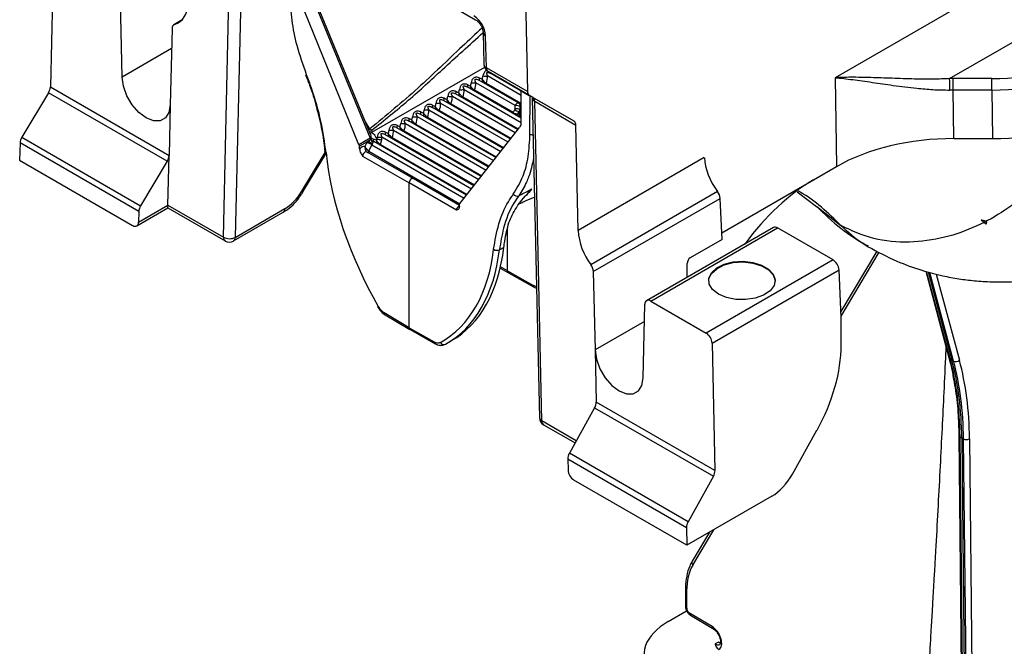
# Model space of a CAD drawing. Units: millimetres. Extents: x 15 to 416, y 5 to 292.
# Drawn here: x 302 to 314, y 112 to 119 of the extents above; entities that cross this region are included whole.
import ezdxf

# ---------------------------------------------------------------- set-up
doc = ezdxf.new("R2010")
doc.units = ezdxf.units.MM
doc.layers.get('0').update_dxf_attribs({"color": 1})
doc.layers.add('157078', color=7, linetype='Continuous')

# ---------------------------------------------------------------- blocks, each defined once
blk = doc.blocks.new('1140454-M_003_ISO_view')
for p, q in [((20.998, 51.251), (11.513, 45.775)), ((12.89, 45.765), (21.4, 50.677)), ((3.857, 48.395), (7.184, 46.474)), ((4.15, 43.855), (4.236, 47.605)), ((4.377, 47.603), (4.291, 43.853)), ((2.101, 47.158), (2.067, 45.664)), ((7.778, 46.982), (7.809, 45.61)), ((2.93, 45.784), (2.909, 46.692)), ((5.78, 44.968), (5.079, 46.698)), ((5.21, 46.774), (5.917, 45.047)), ((5.916, 45.103), (5.255, 46.719)), ((3.653, 46.471), (3.551, 46.413)), ((3.649, 46.467), (3.561, 46.416)), ((3.531, 46.369), (3.509, 45.449)), ((7.276, 46.318), (7.284, 45.934)), ((7.314, 45.896), (7.305, 46.279)), ((3.525, 46.128), (2.93, 45.784)), ((7.291, 45.9), (5.933, 45.116)), ((7.809, 45.61), (7.314, 45.896)), ((5.138, 45.811), (5.16, 45.754)), ((7.703, 45.47), (7.225, 45.746)), ((7.733, 45.563), (7.329, 45.797)), ((7.872, 45.539), (7.334, 45.85)), ((7.334, 45.85), (7.831, 45.563)), ((7.734, 45.615), (7.366, 45.828)), ((7.412, 45.805), (7.414, 45.8)), ((11.513, 45.775), (11.527, 44.705)), ((13.398, 45.765), (12.933, 45.765)), ((12.933, 45.628), (12.933, 45.765)), ((13.398, 45.628), (13.398, 45.765)), ((2.067, 45.664), (3.495, 44.839)), ((7.046, 45.633), (7.732, 45.237)), ((7.732, 45.29), (7.083, 45.664)), ((7.638, 45.357), (7.172, 45.625)), ((7.661, 45.442), (7.188, 45.715)), ((7.733, 45.465), (7.314, 45.707)), ((12.941, 45.043), (12.933, 45.628)), ((12.933, 45.628), (13.398, 45.628)), ((13.398, 45.628), (13.406, 45.043)), ((2.045, 45.595), (1.724, 45.059)), ((3.473, 44.77), (2.045, 45.595)), ((6.905, 45.552), (7.662, 45.115)), ((7.69, 45.151), (6.942, 45.583)), ((7.031, 45.544), (7.697, 45.159)), ((7.732, 45.224), (7.734, 45.619)), ((8.369, 45.253), (7.831, 45.563)), ((7.839, 45.097), (7.841, 45.558)), ((7.866, 45.531), (7.953, 41.682)), ((8.369, 45.253), (7.872, 45.539)), ((3.509, 45.449), (3.495, 44.839)), ((6.622, 45.389), (7.487, 44.889)), ((7.515, 44.925), (6.659, 45.419)), ((6.763, 45.47), (7.574, 45.002)), ((7.602, 45.038), (6.8, 45.501)), ((6.889, 45.462), (7.609, 45.047)), ((7.654, 45.39), (7.638, 45.357)), ((7.719, 45.392), (7.722, 45.43)), ((7.722, 45.43), (7.733, 45.41)), ((7.728, 45.442), (7.727, 45.442)), ((7.982, 41.643), (7.896, 45.492)), ((7.896, 45.492), (8.391, 45.206)), ((6.48, 45.307), (7.399, 44.777)), ((7.427, 44.813), (6.517, 45.338)), ((6.607, 45.299), (7.434, 44.821)), ((6.748, 45.38), (7.521, 44.934)), ((7.688, 45.334), (7.704, 45.368)), ((5.905, 45.173), (5.859, 45.244)), ((5.913, 45.161), (5.905, 45.173)), ((7.251, 44.588), (6.235, 45.174)), ((6.339, 45.225), (7.311, 44.664)), ((7.339, 44.7), (6.376, 45.256)), ((6.465, 45.217), (7.346, 44.709)), ((6.999, 44.264), (7.712, 45.178)), ((8.419, 43.936), (8.391, 45.206)), ((1.724, 45.059), (3.153, 44.234)), ((5.917, 45.047), (5.78, 44.968)), ((5.922, 45.051), (5.92, 45.041)), ((5.923, 45.065), (5.922, 45.051)), ((5.99, 45.023), (5.954, 45.036)), ((5.995, 45.037), (5.99, 45.023)), ((6.056, 45.062), (7.135, 44.439)), ((7.164, 44.475), (6.093, 45.093)), ((6.182, 45.054), (7.17, 44.484)), ((6.198, 45.144), (7.223, 44.552)), ((6.324, 45.136), (7.258, 44.596)), ((12.941, 45.043), (13.406, 45.043)), ((1.702, 44.99), (1.697, 44.781)), ((3.131, 44.165), (1.702, 44.99)), ((5.878, 45.004), (5.788, 44.952)), ((5.789, 44.918), (5.788, 44.952)), ((5.874, 44.996), (5.852, 44.949)), ((5.898, 45.015), (5.878, 45.004)), ((5.901, 44.89), (5.937, 44.967)), ((5.937, 44.967), (7.048, 44.326)), ((7.076, 44.362), (5.961, 45.006)), ((6.041, 44.972), (6.054, 45.03)), ((6.041, 44.972), (7.082, 44.371)), ((6.041, 44.972), (6.041, 44.972)), ((3.482, 44.241), (3.495, 44.839)), ((5.092, 44.408), (5.372, 44.877)), ((5.107, 44.4), (5.389, 44.872)), ((5.37, 44.889), (5.37, 44.89)), ((5.37, 44.889), (5.372, 44.873)), ((5.824, 44.831), (6.384, 44.51)), ((6.432, 44.561), (5.872, 44.882)), ((5.901, 44.89), (6.993, 44.259)), ((9.937, 44.813), (8.419, 43.936)), ((1.697, 44.781), (3.057, 43.996)), ((3.473, 44.77), (3.153, 44.234)), ((11.253, 44.547), (11.527, 44.705)), ((6.99, 44.237), (6.432, 44.561)), ((6.384, 42.765), (6.384, 44.51)), ((6.954, 44.179), (6.384, 44.51)), ((10.147, 43.908), (11.253, 44.547)), ((10.096, 44.405), (8.571, 43.524)), ((8.601, 43.442), (10.128, 44.323)), ((10.151, 43.827), (10.128, 44.323)), ((11.053, 44.401), (11.286, 44.225)), ((3.107, 43.991), (3.482, 44.207)), ((3.128, 44.035), (3.482, 44.239)), ((3.482, 44.241), (4.15, 43.855)), ((3.482, 44.207), (3.482, 44.239)), ((3.482, 44.207), (4.171, 43.81)), ((6.997, 44.262), (6.99, 44.258)), ((6.99, 44.224), (6.99, 44.258)), ((11.293, 44.226), (11.581, 43.996)), ((3.131, 44.165), (3.128, 44.035)), ((4.271, 43.81), (4.869, 44.155)), ((4.291, 43.853), (4.889, 44.199)), ((10.77, 43.972), (9.243, 43.091)), ((9.293, 43.086), (10.819, 43.967)), ((11.486, 43.582), (10.819, 43.967)), ((13.326, 44.011), (13.27, 44.061)), ((7.569, 43.449), (7.569, 43.959)), ((7.524, 43.733), (7.472, 43.705)), ((10.151, 43.827), (9.766, 43.605)), ((12.015, 43.688), (11.582, 42.959)), ((11.584, 42.905), (12.042, 43.674)), ((7.569, 43.449), (7.485, 43.499)), ((9.731, 43.373), (9.731, 43.539)), ((11.486, 43.582), (9.96, 42.701)), ((7.481, 43.484), (7.579, 43.426)), ((7.569, 43.449), (7.872, 43.279)), ((7.579, 43.426), (7.883, 43.256)), ((8.601, 43.442), (8.622, 42.498)), ((10.031, 42.581), (11.559, 43.463)), ((11.585, 42.889), (11.559, 43.463)), ((12.602, 43.445), (12.881, 42.406)), ((12.895, 42.389), (12.613, 43.442)), ((12.632, 43.437), (12.916, 42.376)), ((12.937, 42.364), (12.651, 43.432)), ((12.729, 43.411), (13.007, 42.374)), ((9.202, 42.163), (9.222, 43.047)), ((9.293, 43.086), (9.96, 42.701)), ((6.384, 42.765), (6.086, 42.943)), ((6.096, 42.92), (6.394, 42.742)), ((9.218, 42.841), (8.622, 42.498)), ((11.585, 42.557), (11.585, 42.889)), ((6.384, 42.765), (6.687, 42.596)), ((6.395, 42.742), (6.698, 42.573)), ((6.832, 42.572), (6.896, 42.609)), ((10.031, 42.581), (10.065, 41.046)), ((8.622, 42.498), (8.636, 41.871)), ((12.916, 42.376), (12.895, 42.389)), ((12.916, 42.376), (12.937, 42.364)), ((10.065, 41.046), (8.636, 41.871)), ((8.617, 41.8), (8.313, 41.255)), ((8.617, 41.8), (10.046, 40.976)), ((8.396, 41.404), (7.982, 41.643)), ((8.003, 41.597), (8.382, 41.379)), ((10.997, 41.002), (11.293, 41.533)), ((13, 41.471), (13.065, 35.326)), ((13.015, 41.45), (13.036, 41.438)), ((13.079, 35.305), (13.015, 41.45)), ((13.058, 41.426), (13.036, 41.438)), ((13.036, 41.438), (13.1, 35.293)), ((13.122, 35.281), (13.058, 41.426)), ((13.128, 41.426), (13.192, 35.281)), ((9.742, 40.43), (8.313, 41.255)), ((8.294, 41.185), (8.297, 41.051)), ((8.294, 41.185), (9.723, 40.36)), ((9.727, 40.146), (8.367, 40.931)), ((10.046, 40.976), (9.742, 40.43)), ((10.75, 40.736), (9.727, 40.146)), ((9.723, 40.36), (9.727, 40.146)), ((9.999, 40.303), (9.791, 39.953)), ((9.798, 39.907), (10.052, 40.333)), ((9.71, 39.616), (9.71, 39.409)), ((9.725, 39.389), (9.725, 39.596)), ((9.503, 39.23), (9.724, 39.358)), ((10.031, 39.166), (9.76, 39.327)), ((9.77, 39.305), (10.041, 39.143)), ((10.106, 38.98), (10.066, 38.958))]:
    blk.add_line(p, q)
at = {"flags": 128}
for points in [[(3.509, 45.449), (3.493, 45.357), (3.451, 45.291), (3.388, 45.256), (3.308, 45.256), (3.22, 45.291), (3.131, 45.357), (3.052, 45.45), (2.988, 45.558), (2.946, 45.673), (2.93, 45.784)], [(5.151, 45.809), (5.146, 45.809), (5.143, 45.809), (5.141, 45.81), (5.14, 45.812)], [(7.233, 45.772), (7.23, 45.767), (7.229, 45.761), (7.227, 45.756), (7.227, 45.752), (7.227, 45.748), (7.228, 45.745), (7.229, 45.743)], [(7.449, 45.78), (7.45, 45.781), (7.451, 45.782)], [(7.091, 45.691), (7.089, 45.685), (7.087, 45.679), (7.086, 45.674), (7.086, 45.67), (7.086, 45.666), (7.087, 45.663), (7.088, 45.662)], [(6.809, 45.528), (6.806, 45.522), (6.804, 45.516), (6.803, 45.511), (6.803, 45.507), (6.803, 45.503), (6.804, 45.5), (6.805, 45.498)], [(6.95, 45.609), (6.948, 45.603), (6.946, 45.598), (6.945, 45.593), (6.944, 45.588), (6.944, 45.584), (6.945, 45.581), (6.946, 45.58)], [(6.667, 45.446), (6.665, 45.44), (6.663, 45.435), (6.662, 45.429), (6.661, 45.425), (6.662, 45.421), (6.663, 45.418), (6.664, 45.417)], [(7.703, 45.47), (7.701, 45.471), (7.696, 45.471), (7.69, 45.47), (7.683, 45.468), (7.677, 45.463), (7.671, 45.457), (7.665, 45.45), (7.661, 45.442)], [(7.733, 45.438), (7.732, 45.439), (7.727, 45.442)], [(6.384, 45.283), (6.382, 45.277), (6.38, 45.271), (6.379, 45.266), (6.378, 45.262), (6.379, 45.258), (6.38, 45.255), (6.381, 45.253)], [(6.526, 45.364), (6.523, 45.358), (6.521, 45.353), (6.52, 45.348), (6.52, 45.343), (6.52, 45.34), (6.521, 45.336), (6.522, 45.335)], [(7.639, 45.343), (7.638, 45.344), (7.632, 45.348)], [(5.905, 45.173), (5.893, 45.167), (5.891, 45.166)], [(6.243, 45.201), (6.24, 45.195), (6.239, 45.19), (6.237, 45.185), (6.237, 45.18), (6.237, 45.176), (6.238, 45.173), (6.239, 45.172)], [(6.102, 45.119), (6.099, 45.113), (6.097, 45.108), (6.096, 45.103), (6.096, 45.098), (6.096, 45.095), (6.097, 45.092), (6.098, 45.09)], [(9.99, 43.326), (9.992, 43.352), (10.023, 43.418), (10.086, 43.476), (10.177, 43.521), (10.286, 43.549), (10.405, 43.557), (10.522, 43.544), (10.627, 43.512), (10.711, 43.463), (10.767, 43.402), (10.789, 43.334), (10.79, 43.326)], [(10.107, 43.171), (10.036, 43.226), (9.997, 43.291), (9.992, 43.36), (10.023, 43.426), (10.086, 43.485), (10.177, 43.529), (10.286, 43.557), (10.405, 43.565), (10.522, 43.552), (10.627, 43.52), (10.711, 43.471), (10.767, 43.41), (10.789, 43.343), (10.776, 43.274), (10.728, 43.211), (10.651, 43.159), (10.55, 43.122), (10.434, 43.105), (10.315, 43.107), (10.203, 43.13), (10.107, 43.171)], [(8.622, 42.498), (8.638, 42.387), (8.68, 42.272), (8.744, 42.163), (8.824, 42.071), (8.912, 42.004), (9, 41.969), (9.08, 41.969), (9.144, 42.004), (9.186, 42.071), (9.202, 42.163)]]:
    blk.add_lwpolyline(points, dxfattribs=at)
for centre, radius, start, end in [((3.491, 46.628), 0.223, 288.3395, 6.4465), ((6.997, 46.26), 0.309, 3.5403, 57.3258), ((3.575, 46.374), 0.0447, 108.3395, 186.4465), ((7.324, 46.324), 0.0482, 186.6711, 247.2664), ((7.384, 45.937), 0.1, 181.2823, 239.9948), ((7.332, 45.94), 0.0484, 187.1356, 247.2238), ((7.364, 45.891), 0.0503, 174.3796, 234.302), ((7.298, 46.001), 0.206, 263.1788, 278.679), ((7.379, 45.831), 0.011, 186.2185, 216.7079), ((8.219, 45.626), 4.673, 0.0217, 1.7041), ((7.015, 45.837), 0.206, 263.1788, 278.679), ((7.156, 45.919), 0.206, 263.1788, 278.679), ((7.142, 45.64), 0.0332, 315.6611, 334.5694), ((7.284, 45.721), 0.0332, 315.6611, 334.5694), ((6.874, 45.756), 0.206, 263.1788, 278.679), ((7.001, 45.558), 0.0332, 315.6611, 334.5694), ((7.915, 45.537), 0.0487, 188.4734, 247.0999), ((6.591, 45.593), 0.206, 263.1788, 278.679), ((6.732, 45.674), 0.206, 263.1788, 278.679), ((6.859, 45.476), 0.0332, 315.6611, 334.5694), ((7.811, 45.674), 0.324, 240.9874, 250.8184), ((7.672, 45.285), 0.117, 66.4491, 97.5523), ((7.65, 45.225), 0.217, 70.523, 87.0665), ((7.683, 45.435), 0.04, 34.2223, 60.0027), ((7.685, 45.436), 0.0375, 349.7058, 34.0503), ((6.449, 45.511), 0.206, 263.1788, 278.679), ((6.577, 45.313), 0.0332, 315.6611, 334.5694), ((6.718, 45.395), 0.0332, 315.6611, 334.5694), ((7.795, 45.64), 0.324, 240.9874, 250.8184), ((5.962, 45.205), 0.0652, 221.4846, 245.0791), ((6.308, 45.429), 0.206, 263.1788, 278.679), ((6.435, 45.231), 0.0332, 315.6611, 334.5694), ((5.995, 45.079), 0.0843, 202.2769, 206.9225), ((5.981, 45.058), 0.0637, 195.3349, 244.6253), ((5.976, 45.055), 0.0541, 184.6628, 248.7013), ((5.85, 44.987), 0.154, 19.1855, 57.3007), ((5.981, 45.026), 0.0288, 160.5587, 223.8328), ((6.068, 45.376), 0.347, 257.9569, 267.8353), ((6.025, 45.266), 0.206, 263.1788, 278.679), ((6.166, 45.348), 0.206, 263.1788, 278.679), ((6.152, 45.068), 0.0332, 315.6611, 334.5694), ((6.294, 45.15), 0.0332, 315.6611, 334.5694), ((5.746, 44.629), 0.388, 60.4932, 70.7764), ((5.086, 43.466), 1.729, 60.4471, 62.7509), ((5.984, 45.098), 0.12, 223.7484, 250.8646), ((6.03, 44.95), 0.0587, 115.7128, 127.439), ((6.031, 44.993), 0.0372, 174.487, 190.5883), ((6.01, 44.987), 0.0341, 315.9331, 334.2415), ((6.011, 44.986), 0.0332, 315.6611, 334.5694), ((5.39, 44.894), 0.0204, 192.2907, 253.3509), ((5.907, 44.838), 0.0804, 112.8457, 127.1489), ((5.892, 44.91), 0.0344, 192.3833, 226.828), ((5.878, 44.899), 0.0243, 285.1818, 338.8922), ((5.161, 44.517), 0.129, 237.2634, 244.9595), ((7.682, 44.405), 0.0544, 216.1837, 292.331), ((4.84, 44.195), 0.0491, 305.1948, 4.0936), ((3.085, 44.03), 0.0434, 230.4522, 6.9609), ((4.223, 43.987), 0.15, 241.0807, 297.1985), ((4.198, 43.849), 0.048, 172.7442, 235.9436), ((4.242, 43.85), 0.0491, 305.1948, 4.0936), ((9.181, 43.983), 0.763, 183.4872, 216.9143), ((4.221, 43.896), 0.1, 240.0027, 299.9973), ((7.441, 43.767), 0.0697, 235.8541, 296.3894), ((8.449, 43.432), 0.153, 3.4872, 36.9143), ((7.896, 43.277), 0.0242, 173.1115, 236.6466), ((6.052, 42.949), 0.0815, 118.4212, 124.7576), ((9.265, 43.053), 0.0434, 50.4522, 186.9609), ((6.111, 42.94), 0.0249, 173.9864, 233.6397), ((9.877, 42.571), 0.154, 3.5403, 57.3258), ((6.711, 42.593), 0.0242, 173.1115, 236.6466), ((6.803, 42.608), 0.0458, 204.7392, 293.5542), ((12.908, 42.414), 0.0284, 196.0641, 242.0217), ((12.965, 42.422), 0.0636, 244.7404, 311.6053), ((8.053, 41.684), 0.1, 181.2823, 240.0027), ((8.001, 41.688), 0.0484, 187.1356, 247.2238), ((8.029, 41.637), 0.048, 172.7442, 235.9436), ((13.026, 41.473), 0.0252, 186.1589, 245.1725), ((13.092, 41.494), 0.0761, 242.8557, 298.0803), ((8.451, 41.061), 0.154, 183.5403, 237.3258), ((9.827, 39.935), 0.04, 153.6358, 224.6613), ((9.735, 39.619), 0.025, 185.5934, 245.2716), ((9.735, 39.411), 0.025, 185.5775, 245.2729), ((9.784, 39.325), 0.0249, 173.9464, 233.6973), ((10.056, 39.163), 0.0249, 173.9786, 233.3277)]:
    blk.add_arc(centre, radius, start, end)
for centre, major_axis, ratio, start_param, end_param in [((13.398, 46.862), (1.9, 0), 0.577452, 4.712815, 5.497929), ((13.398, 46.78), (2, 0.001), 0.576367, 4.712404, 5.497518), ((7.229, 45.783), (0.108, -0.053), 0.0603, 4.782767, 5.071775), ((7.167, 45.747), (0.084, 0.127), 0.535574, 5.128549, 5.417557), ((7.195, 45.739), (0.072, 0.174), 0.64687, 4.7977, 5.302161), ((12.934, 44.552), (2.1, -0.001), 0.577452, 1.571222, 1.591889), ((1.996, 45.623), (0.0519, 0.0855), 0.562077, 4.724732, 5.51013), ((6.884, 45.584), (0.084, 0.127), 0.535574, 5.128549, 5.417557), ((6.912, 45.575), (0.072, 0.174), 0.64687, 4.7977, 5.302161), ((7.087, 45.701), (0.108, -0.053), 0.0603, 4.782767, 5.071775), ((7.026, 45.666), (0.084, 0.127), 0.535574, 5.128549, 5.417557), ((7.054, 45.657), (0.072, 0.174), 0.64687, 4.7977, 5.302161), ((12.934, 44.47), (2, -0.002), 0.578536, 1.571636, 1.592303), ((6.804, 45.538), (0.108, -0.053), 0.0603, 4.782767, 5.071775), ((6.743, 45.502), (0.084, 0.127), 0.535574, 5.128549, 5.417557), ((6.771, 45.494), (0.072, 0.174), 0.64687, 4.7977, 5.302161), ((6.946, 45.619), (0.108, -0.053), 0.0603, 4.782767, 5.071775), ((7.88, 45.651), (0.048, 0.0878), 0.59229, 2.342317, 3.127716), ((7.825, 45.451), (0.0458, 0.089), 0.606736, 5.468654, 6.254052), ((6.46, 45.339), (0.084, 0.127), 0.535574, 5.128549, 5.417557), ((6.488, 45.33), (0.072, 0.174), 0.64687, 4.7977, 5.302161), ((6.663, 45.456), (0.108, -0.053), 0.0603, 4.782767, 5.071775), ((6.602, 45.421), (0.084, 0.127), 0.535574, 5.128549, 5.417557), ((6.63, 45.412), (0.072, 0.174), 0.64687, 4.7977, 5.302161), ((7.847, 45.524), (0.129, 0.286), 0.497489, 2.076214, 2.224925), ((6.38, 45.293), (0.108, -0.053), 0.0603, 4.782767, 5.071775), ((6.319, 45.257), (0.084, 0.127), 0.535574, 5.128549, 5.417557), ((6.347, 45.249), (0.072, 0.174), 0.64687, 4.7977, 5.302161), ((6.521, 45.374), (0.108, -0.053), 0.0603, 4.782767, 5.071775), ((7.626, 45.36), (0.0092, 0.0178), 0.606733, 4.27932, 4.814159), ((7.654, 45.345), (0.0292, 0.0524), 0.587367, 4.557201, 4.834169), ((7.874, 40.222), (-0.122, 8.18), 0.01463, 0.890153, 0.899894), ((13.405, 46.198), (2, 0), 0.577452, 4.712815, 5.497929), ((6.239, 45.211), (0.108, -0.053), 0.0603, 4.782767, 5.071775), ((6.177, 45.176), (0.084, 0.127), 0.535574, 5.128549, 5.417557), ((6.205, 45.167), (0.072, 0.174), 0.64687, 4.7977, 5.302161), ((7.742, 45.14), (-0.0253, 0.0431), 0.582398, 0.078557, 0.226897), ((7.661, 45.265), (-0.0507, 0.0862), 0.582398, 3.22015, 3.918269), ((8.32, 45.165), (0.048, 0.0878), 0.59229, 5.48391, 6.269308), ((1.773, 45.031), (0.0519, 0.0855), 0.562077, 1.583139, 2.368537), ((5.894, 45.013), (0.084, 0.127), 0.535574, 5.234542, 5.417557), ((5.923, 45.004), (0.072, 0.174), 0.64687, 5.119146, 5.302161), ((6.097, 45.13), (0.108, -0.053), 0.0603, 4.782767, 5.071775), ((6.036, 45.094), (0.084, 0.127), 0.535574, 5.128549, 5.417557), ((6.064, 45.086), (0.072, 0.174), 0.64687, 4.7977, 5.302161), ((12.942, 43.888), (2, 0), 0.577452, 1.571222, 2.356337), ((5.809, 44.972), (-0.0247, 0.0435), 0.572321, 1.343909, 1.712492), ((5.817, 44.867), (0.0444, 0.0783), 0.582411, 0.19167, 1.236011), ((5.925, 44.98), (0.0444, 0.0783), 0.582397, 1.598925, 1.697174), ((5.96, 44.96), (0.0194, 0.035), 0.588601, 1.593155, 1.691404), ((3.425, 44.798), (0.0519, 0.0855), 0.562077, 4.724732, 5.51013), ((7.537, 43.925), (-1.527, 2.692), 0.572321, 0.914777, 1.581847), ((5.852, 44.847), (0.0195, 0.0349), 0.57424, 6.144172, 8.631217), ((5.889, 44.934), (-0.0025, 0.0603), 0.612011, 2.089295, 2.772444), ((5.889, 44.934), (-0.0318, 0.0464), 0.417129, 1.746786, 2.429936), ((10.291, 44.619), (-0.26, 0.427), 0.562077, 0.799235, 1.736332), ((6.412, 44.526), (0.02, 0.0346), 0.577439, 6.152178, 8.639222), ((11.216, 42.935), (1.038, 1.71), 0.562077, 0.797741, 1.41726), ((4.897, 44.521), (0.208, 0.342), 0.562077, 3.939334, 4.724732), ((10.058, 44.362), (-0.0519, 0.0855), 0.562077, 3.940828, 4.877924), ((3.202, 44.206), (0.0519, 0.0855), 0.562077, 1.583139, 2.368537), ((3.552, 44.282), (0.0519, 0.0855), 0.562077, 2.368537, 2.394717), ((6.982, 44.195), (0.0205, 0.0344), 0.580573, 0.517865, 2.364364), ((6.969, 44.303), (-0.0253, 0.0431), 0.582398, 2.999907, 3.36849), ((10.821, 43.886), (-0.0519, 0.0855), 0.562077, 5.485444, 6.270761), ((5.337, 45.341), (-1.552, 2.735), 0.572402, 3.145813, 3.805208), ((5.211, 45.267), (-1.568, 2.669), 0.582398, 3.130552, 3.797622), ((5.246, 45.288), (-1.593, 2.712), 0.582319, 3.130624, 3.797694), ((9.767, 43.558), (0.0205, 0.05), 0.57638, 0.639654, 2.187778), ((11.488, 43.501), (-0.0519, 0.0855), 0.562077, 3.940828, 5.485444), ((7.604, 43.469), (0.025, 0.0433), 0.577338, 2.356151, 3.150319), ((7.871, 43.402), (-0.076, 0.129), 0.582398, 2.360562, 2.799375), ((6.087, 43.065), (-0.074, 0.13), 0.572321, 1.581847, 2.351837), ((6.419, 42.785), (0.025, 0.0433), 0.577338, 2.356151, 3.150319), ((6.686, 42.719), (-0.076, 0.129), 0.582398, 2.360562, 3.130552), ((10.524, 41.978), (0.72, 1.316), 0.59229, 4.698512, 5.45773), ((9.48, 39.361), (2.5, 4.33), 0.577358, 5.509667, 5.759489), ((9.501, 39.348), (2.5, 4.33), 0.57738, 5.509692, 5.759513), ((9.522, 39.336), (2.5, 4.33), 0.577402, 5.509717, 5.759538), ((9.558, 39.316), (2.525, 4.374), 0.57738, 5.509692, 5.759513), ((8.566, 41.83), (0.048, 0.0878), 0.59229, 4.698512, 5.48391), ((8.364, 41.225), (0.048, 0.0878), 0.59229, 1.556919, 2.342317), ((9.995, 41.005), (0.048, 0.0878), 0.59229, 4.698512, 5.48391), ((10.74, 41.15), (0.24, 0.439), 0.59229, 3.913114, 4.698512), ((9.793, 40.401), (0.048, 0.0878), 0.59229, 1.556919, 2.342317), ((10.392, 39.206), (-0.471, 0.825), 0.573844, 0.314239, 0.788497), ((9.76, 39.368), (-0.0248, 0.0434), 0.573844, 0.788497, 2.350566), ((10.21, 38.825), (1, 0.004), 0.574763, 2.354032, 3.522174), ((10.03, 39.032), (-0.082, 0.144), 0.573844, 3.162614, 5.492159), ((10.066, 39.052), (-0.057, 0.1), 0.572303, 2.364942, 3.151971), ((10.105, 39.075), (-0.0584, 0.0994), 0.582416, 2.356182, 2.672797)]:
    blk.add_ellipse(centre, major_axis=major_axis, ratio=ratio, start_param=start_param, end_param=end_param)
for points, knots in [([(5.151, 45.809), (5.11, 45.927), (5.032, 46.148), (4.968, 46.472), (4.959, 46.665), (4.954, 46.762)], [0, 0, 0, 0, 0.359189, 0.675015, 1, 1, 1, 1]), ([(7.184, 46.474), (7.189, 46.471), (7.201, 46.464), (7.223, 46.443), (7.245, 46.412), (7.264, 46.376), (7.274, 46.341), (7.275, 46.325), (7.276, 46.318)], [0, 0, 0, 0, 0.130928, 0.293976, 0.473141, 0.662928, 0.852794, 1, 1, 1, 1]), ([(7.263, 46.374), (7.183, 46.301), (6.921, 46.06), (6.5, 45.644), (6.109, 45.322), (5.913, 45.161)], [0, 0, 0, 0, 0.180111, 0.589814, 1, 1, 1, 1]), ([(5.935, 45.145), (6.084, 45.264), (6.383, 45.501), (6.81, 45.9), (7.112, 46.171), (7.276, 46.318)], [0, 0, 0, 0, 0.312725, 0.626398, 1, 1, 1, 1]), ([(5.384, 44.874), (5.367, 44.999), (5.332, 45.251), (5.241, 45.569), (5.171, 45.756), (5.151, 45.809)], [0, 0, 0, 0, 0.409901, 0.831697, 1, 1, 1, 1]), ([(5.16, 45.754), (5.169, 45.731), (5.212, 45.623), (5.27, 45.429), (5.33, 45.177), (5.361, 44.996), (5.368, 44.903), (5.369, 44.89)], [0, 0, 0, 0, 0.078936, 0.368081, 0.658803, 0.951518, 1, 1, 1, 1]), ([(7.233, 45.772), (7.227, 45.775), (7.213, 45.78), (7.192, 45.782), (7.172, 45.778), (7.159, 45.771), (7.148, 45.761), (7.138, 45.743), (7.134, 45.725), (7.132, 45.714)], [0, 0, 0, 0, 0.126338, 0.308594, 0.428273, 0.537619, 0.643563, 0.771224, 1, 1, 1, 1]), ([(7.188, 45.715), (7.184, 45.723), (7.18, 45.736), (7.177, 45.748), (7.178, 45.754), (7.18, 45.756), (7.182, 45.758), (7.186, 45.759), (7.191, 45.759), (7.202, 45.757), (7.214, 45.752), (7.222, 45.747), (7.224, 45.746)], [0, 0, 0, 0, 0.295555, 0.43129, 0.489838, 0.518667, 0.55741, 0.598272, 0.635487, 0.70737, 0.922928, 1, 1, 1, 1]), ([(7.263, 45.758), (7.263, 45.758), (7.263, 45.757), (7.263, 45.756), (7.264, 45.754), (7.264, 45.746), (7.266, 45.734), (7.27, 45.724), (7.273, 45.718)], [0, 0, 0, 0, 0.0105372, 0.0332632, 0.0824418, 0.2066362, 0.5678857, 1, 1, 1, 1]), ([(7.263, 45.758), (7.263, 45.758), (7.264, 45.757), (7.264, 45.757), (7.266, 45.755), (7.269, 45.749), (7.278, 45.738), (7.29, 45.725), (7.303, 45.713), (7.31, 45.709), (7.314, 45.707)], [0, 0, 0, 0, 0.005731, 0.018091, 0.044838, 0.112384, 0.308858, 0.622768, 0.823583, 1, 1, 1, 1]), ([(7.32, 45.86), (7.318, 45.86), (7.311, 45.859), (7.3, 45.853), (7.29, 45.842), (7.279, 45.825), (7.276, 45.807), (7.273, 45.796)], [0, 0, 0, 0, 0.070645, 0.248389, 0.420603, 0.628119, 1, 1, 1, 1]), ([(7.329, 45.797), (7.326, 45.805), (7.321, 45.817), (7.319, 45.83), (7.319, 45.835), (7.321, 45.838), (7.324, 45.84), (7.327, 45.84), (7.332, 45.84), (7.343, 45.838), (7.355, 45.834), (7.364, 45.829), (7.366, 45.827)], [0, 0, 0, 0, 0.295555, 0.43129, 0.489838, 0.518667, 0.55741, 0.598272, 0.635487, 0.70737, 0.922928, 1, 1, 1, 1]), ([(12.89, 45.765), (12.825, 45.762), (12.693, 45.756), (12.47, 45.759), (12.224, 45.767), (11.968, 45.777), (11.729, 45.782), (11.583, 45.779), (11.514, 45.776), (11.513, 45.775)], [0, 0, 0, 0, 0.120099, 0.242907, 0.427258, 0.615496, 0.805695, 0.998235, 1, 1, 1, 1]), ([(11.513, 45.775), (11.514, 45.775), (11.579, 45.77), (11.72, 45.754), (11.953, 45.721), (12.21, 45.683), (12.457, 45.652), (12.688, 45.63), (12.823, 45.628), (12.892, 45.627)], [0, 0, 0, 0, 0.001714, 0.190384, 0.381983, 0.56572, 0.753917, 0.875426, 1, 1, 1, 1]), ([(7.091, 45.691), (7.086, 45.693), (7.072, 45.699), (7.05, 45.7), (7.031, 45.697), (7.017, 45.69), (7.007, 45.679), (6.997, 45.661), (6.993, 45.644), (6.99, 45.633)], [0, 0, 0, 0, 0.126338, 0.308594, 0.428273, 0.537619, 0.643563, 0.771224, 1, 1, 1, 1]), ([(7.046, 45.633), (7.043, 45.642), (7.038, 45.654), (7.036, 45.667), (7.037, 45.672), (7.038, 45.675), (7.041, 45.676), (7.044, 45.677), (7.049, 45.677), (7.06, 45.675), (7.072, 45.671), (7.081, 45.665), (7.083, 45.664)], [0, 0, 0, 0, 0.295555, 0.43129, 0.489838, 0.518667, 0.55741, 0.598272, 0.635487, 0.70737, 0.922928, 1, 1, 1, 1]), ([(7.122, 45.676), (7.122, 45.676), (7.122, 45.676), (7.122, 45.675), (7.122, 45.672), (7.123, 45.665), (7.125, 45.652), (7.129, 45.642), (7.131, 45.637)], [0, 0, 0, 0, 0.010537, 0.033263, 0.082442, 0.206636, 0.567886, 1, 1, 1, 1]), ([(7.122, 45.676), (7.122, 45.676), (7.122, 45.676), (7.123, 45.675), (7.124, 45.673), (7.128, 45.667), (7.136, 45.656), (7.148, 45.643), (7.162, 45.631), (7.169, 45.627), (7.172, 45.625)], [0, 0, 0, 0, 0.005731, 0.018091, 0.044838, 0.112384, 0.308858, 0.622768, 0.823583, 1, 1, 1, 1]), ([(6.809, 45.528), (6.803, 45.53), (6.789, 45.535), (6.767, 45.537), (6.748, 45.533), (6.735, 45.526), (6.724, 45.516), (6.714, 45.498), (6.71, 45.481), (6.708, 45.469)], [0, 0, 0, 0, 0.126338, 0.308594, 0.428273, 0.537619, 0.643563, 0.771224, 1, 1, 1, 1]), ([(6.763, 45.47), (6.76, 45.478), (6.755, 45.491), (6.753, 45.503), (6.754, 45.509), (6.755, 45.511), (6.758, 45.513), (6.762, 45.514), (6.767, 45.514), (6.778, 45.512), (6.789, 45.507), (6.798, 45.502), (6.8, 45.501)], [0, 0, 0, 0, 0.2955552, 0.43129, 0.4898379, 0.5186674, 0.5574099, 0.5982715, 0.6354873, 0.7073701, 0.9229282, 1, 1, 1, 1]), ([(6.839, 45.513), (6.839, 45.513), (6.839, 45.512), (6.839, 45.511), (6.839, 45.509), (6.84, 45.501), (6.842, 45.489), (6.846, 45.479), (6.848, 45.473)], [0, 0, 0, 0, 0.010537, 0.033263, 0.082442, 0.206636, 0.567886, 1, 1, 1, 1]), ([(6.839, 45.513), (6.839, 45.513), (6.839, 45.513), (6.84, 45.512), (6.841, 45.51), (6.845, 45.504), (6.853, 45.493), (6.866, 45.48), (6.879, 45.468), (6.886, 45.464), (6.889, 45.462)], [0, 0, 0, 0, 0.0057309, 0.018091, 0.0448379, 0.112384, 0.3088581, 0.622768, 0.8235827, 1, 1, 1, 1]), ([(6.95, 45.609), (6.944, 45.611), (6.93, 45.617), (6.909, 45.619), (6.89, 45.615), (6.876, 45.608), (6.865, 45.597), (6.855, 45.58), (6.851, 45.562), (6.849, 45.551)], [0, 0, 0, 0, 0.126338, 0.308594, 0.428273, 0.537619, 0.643563, 0.771224, 1, 1, 1, 1]), ([(6.905, 45.552), (6.901, 45.56), (6.897, 45.572), (6.894, 45.585), (6.895, 45.59), (6.897, 45.593), (6.899, 45.595), (6.903, 45.595), (6.908, 45.595), (6.919, 45.593), (6.931, 45.589), (6.939, 45.584), (6.942, 45.582)], [0, 0, 0, 0, 0.295555, 0.43129, 0.489838, 0.518667, 0.55741, 0.598272, 0.635487, 0.70737, 0.922928, 1, 1, 1, 1]), ([(6.981, 45.595), (6.981, 45.594), (6.981, 45.594), (6.981, 45.593), (6.981, 45.59), (6.981, 45.583), (6.983, 45.57), (6.987, 45.56), (6.99, 45.555)], [0, 0, 0, 0, 0.010537, 0.033263, 0.082442, 0.206636, 0.567886, 1, 1, 1, 1]), ([(6.981, 45.595), (6.981, 45.595), (6.981, 45.594), (6.981, 45.593), (6.983, 45.591), (6.986, 45.586), (6.995, 45.575), (7.007, 45.561), (7.02, 45.55), (7.027, 45.546), (7.031, 45.544)], [0, 0, 0, 0, 0.005731, 0.018091, 0.044838, 0.112384, 0.308858, 0.622768, 0.823583, 1, 1, 1, 1]), ([(6.667, 45.446), (6.661, 45.448), (6.647, 45.454), (6.626, 45.455), (6.607, 45.452), (6.593, 45.445), (6.583, 45.434), (6.572, 45.416), (6.569, 45.399), (6.566, 45.388)], [0, 0, 0, 0, 0.126338, 0.308594, 0.428273, 0.537619, 0.643563, 0.771224, 1, 1, 1, 1]), ([(6.622, 45.389), (6.619, 45.397), (6.614, 45.409), (6.611, 45.422), (6.612, 45.427), (6.614, 45.43), (6.617, 45.431), (6.62, 45.432), (6.625, 45.432), (6.636, 45.43), (6.648, 45.426), (6.656, 45.421), (6.659, 45.419)], [0, 0, 0, 0, 0.2955552, 0.43129, 0.4898379, 0.5186674, 0.5574099, 0.5982715, 0.6354873, 0.7073701, 0.9229282, 1, 1, 1, 1]), ([(6.698, 45.431), (6.698, 45.431), (6.698, 45.431), (6.698, 45.43), (6.698, 45.427), (6.699, 45.42), (6.7, 45.407), (6.705, 45.397), (6.707, 45.392)], [0, 0, 0, 0, 0.010537, 0.033263, 0.082442, 0.206636, 0.567886, 1, 1, 1, 1]), ([(6.698, 45.431), (6.698, 45.431), (6.698, 45.431), (6.699, 45.43), (6.7, 45.428), (6.704, 45.423), (6.712, 45.411), (6.724, 45.398), (6.737, 45.387), (6.745, 45.382), (6.748, 45.38)], [0, 0, 0, 0, 0.0057309, 0.018091, 0.0448379, 0.112384, 0.3088581, 0.622768, 0.8235827, 1, 1, 1, 1]), ([(7.656, 45.401), (7.656, 45.399), (7.656, 45.395), (7.654, 45.392), (7.654, 45.39)], [0, 0, 0, 0, 0.6440695, 1, 1, 1, 1]), ([(7.704, 45.368), (7.707, 45.37), (7.713, 45.377), (7.717, 45.385), (7.718, 45.391), (7.719, 45.392)], [0, 0, 0, 0, 0.341927, 0.832113, 1, 1, 1, 1]), ([(7.719, 45.297), (7.719, 45.299), (7.719, 45.331), (7.719, 45.362), (7.719, 45.392)], [0, 0, 0, 0, 0.053294, 1, 1, 1, 1]), ([(7.733, 45.444), (7.733, 45.444), (7.732, 45.444), (7.73, 45.443), (7.729, 45.442), (7.728, 45.442)], [0, 0, 0, 0, 0.09492, 0.267296, 1, 1, 1, 1]), ([(6.384, 45.283), (6.379, 45.285), (6.365, 45.291), (6.343, 45.292), (6.324, 45.289), (6.31, 45.282), (6.3, 45.271), (6.289, 45.253), (6.286, 45.236), (6.283, 45.224)], [0, 0, 0, 0, 0.126338, 0.308594, 0.428273, 0.537619, 0.643563, 0.771224, 1, 1, 1, 1]), ([(6.339, 45.225), (6.336, 45.234), (6.331, 45.246), (6.329, 45.258), (6.33, 45.264), (6.331, 45.266), (6.334, 45.268), (6.337, 45.269), (6.342, 45.269), (6.353, 45.267), (6.365, 45.262), (6.374, 45.257), (6.376, 45.256)], [0, 0, 0, 0, 0.295555, 0.43129, 0.489838, 0.518667, 0.55741, 0.598272, 0.635487, 0.70737, 0.922928, 1, 1, 1, 1]), ([(6.415, 45.268), (6.415, 45.268), (6.415, 45.267), (6.415, 45.266), (6.415, 45.264), (6.416, 45.256), (6.418, 45.244), (6.422, 45.234), (6.424, 45.228)], [0, 0, 0, 0, 0.010537, 0.033263, 0.082442, 0.206636, 0.567886, 1, 1, 1, 1]), ([(6.415, 45.268), (6.415, 45.268), (6.415, 45.268), (6.416, 45.267), (6.417, 45.265), (6.421, 45.259), (6.429, 45.248), (6.441, 45.235), (6.455, 45.223), (6.462, 45.219), (6.465, 45.217)], [0, 0, 0, 0, 0.0057309, 0.018091, 0.0448379, 0.112384, 0.3088581, 0.622768, 0.8235827, 1, 1, 1, 1]), ([(6.526, 45.364), (6.52, 45.367), (6.506, 45.372), (6.485, 45.374), (6.465, 45.37), (6.452, 45.363), (6.441, 45.353), (6.431, 45.335), (6.427, 45.317), (6.425, 45.306)], [0, 0, 0, 0, 0.126338, 0.308594, 0.428273, 0.537619, 0.643563, 0.771224, 1, 1, 1, 1]), ([(6.48, 45.307), (6.477, 45.315), (6.473, 45.327), (6.47, 45.34), (6.471, 45.345), (6.473, 45.348), (6.475, 45.35), (6.479, 45.351), (6.484, 45.351), (6.495, 45.349), (6.506, 45.344), (6.515, 45.339), (6.517, 45.337)], [0, 0, 0, 0, 0.295555, 0.43129, 0.489838, 0.518667, 0.55741, 0.598272, 0.635487, 0.70737, 0.922928, 1, 1, 1, 1]), ([(6.556, 45.35), (6.556, 45.35), (6.556, 45.349), (6.556, 45.348), (6.557, 45.345), (6.557, 45.338), (6.559, 45.325), (6.563, 45.315), (6.565, 45.31)], [0, 0, 0, 0, 0.010537, 0.033263, 0.082442, 0.206636, 0.567886, 1, 1, 1, 1]), ([(6.556, 45.35), (6.556, 45.35), (6.557, 45.349), (6.557, 45.348), (6.558, 45.346), (6.562, 45.341), (6.57, 45.33), (6.583, 45.316), (6.596, 45.305), (6.603, 45.301), (6.607, 45.299)], [0, 0, 0, 0, 0.0057309, 0.018091, 0.0448379, 0.112384, 0.3088581, 0.622768, 0.8235827, 1, 1, 1, 1]), ([(5.913, 45.161), (5.909, 45.159), (5.902, 45.154), (5.899, 45.15), (5.898, 45.148)], [0, 0, 0, 0, 0.639999, 1, 1, 1, 1]), ([(6.243, 45.201), (6.237, 45.203), (6.223, 45.209), (6.202, 45.21), (6.182, 45.207), (6.169, 45.2), (6.158, 45.189), (6.148, 45.171), (6.144, 45.154), (6.142, 45.143)], [0, 0, 0, 0, 0.126338, 0.308594, 0.428273, 0.537619, 0.643563, 0.771224, 1, 1, 1, 1]), ([(6.198, 45.144), (6.194, 45.152), (6.19, 45.164), (6.187, 45.177), (6.188, 45.182), (6.19, 45.185), (6.192, 45.186), (6.196, 45.187), (6.201, 45.187), (6.212, 45.185), (6.224, 45.181), (6.232, 45.176), (6.234, 45.174)], [0, 0, 0, 0, 0.2955552, 0.43129, 0.4898379, 0.5186674, 0.5574099, 0.5982715, 0.6354873, 0.7073701, 0.9229282, 1, 1, 1, 1]), ([(6.273, 45.186), (6.273, 45.186), (6.273, 45.186), (6.274, 45.185), (6.274, 45.182), (6.274, 45.175), (6.276, 45.162), (6.28, 45.152), (6.283, 45.147)], [0, 0, 0, 0, 0.010537, 0.033263, 0.082442, 0.206636, 0.567886, 1, 1, 1, 1]), ([(6.273, 45.186), (6.274, 45.186), (6.274, 45.186), (6.274, 45.185), (6.276, 45.183), (6.279, 45.178), (6.288, 45.167), (6.3, 45.153), (6.313, 45.142), (6.32, 45.137), (6.324, 45.136)], [0, 0, 0, 0, 0.0057309, 0.018091, 0.0448379, 0.112384, 0.3088581, 0.622768, 0.8235827, 1, 1, 1, 1]), ([(5.92, 45.041), (5.918, 45.036), (5.913, 45.025), (5.903, 45.019), (5.898, 45.015)], [0, 0, 0, 0, 0.4266629, 1, 1, 1, 1]), ([(5.933, 45.116), (5.93, 45.112), (5.926, 45.105), (5.917, 45.1), (5.913, 45.103), (5.912, 45.105)], [0, 0, 0, 0, 0.409578, 0.728486, 1, 1, 1, 1]), ([(5.916, 45.103), (5.919, 45.095), (5.923, 45.083), (5.923, 45.069), (5.923, 45.065)], [0, 0, 0, 0, 0.696814, 1, 1, 1, 1]), ([(5.923, 45.065), (5.923, 45.065), (5.923, 45.06), (5.922, 45.054), (5.919, 45.049), (5.917, 45.048), (5.917, 45.047)], [0, 0, 0, 0, 0.041973, 0.710535, 0.895215, 1, 1, 1, 1]), ([(5.954, 45.036), (5.948, 45.038), (5.937, 45.043), (5.928, 45.048), (5.923, 45.05), (5.922, 45.051)], [0, 0, 0, 0, 0.412929, 0.811886, 1, 1, 1, 1]), ([(5.933, 45.116), (5.933, 45.117), (5.93, 45.122), (5.927, 45.13), (5.928, 45.14), (5.933, 45.144), (5.935, 45.145)], [0, 0, 0, 0, 0.052347, 0.523701, 0.796207, 1, 1, 1, 1]), ([(6.102, 45.119), (6.096, 45.122), (6.082, 45.127), (6.06, 45.129), (6.041, 45.125), (6.027, 45.118), (6.017, 45.108), (6.007, 45.09), (6.003, 45.072), (6.001, 45.061)], [0, 0, 0, 0, 0.126338, 0.308594, 0.428273, 0.537619, 0.643563, 0.771224, 1, 1, 1, 1]), ([(6.056, 45.062), (6.053, 45.07), (6.048, 45.082), (6.046, 45.095), (6.047, 45.1), (6.048, 45.103), (6.051, 45.105), (6.054, 45.106), (6.059, 45.106), (6.07, 45.104), (6.082, 45.099), (6.091, 45.094), (6.093, 45.093)], [0, 0, 0, 0, 0.2955552, 0.43129, 0.4898379, 0.5186674, 0.5574099, 0.5982715, 0.6354873, 0.7073701, 0.9229282, 1, 1, 1, 1]), ([(6.132, 45.105), (6.132, 45.105), (6.132, 45.104), (6.132, 45.103), (6.132, 45.1), (6.133, 45.093), (6.135, 45.08), (6.139, 45.071), (6.141, 45.065)], [0, 0, 0, 0, 0.010537, 0.033263, 0.082442, 0.206636, 0.567886, 1, 1, 1, 1]), ([(6.132, 45.105), (6.132, 45.105), (6.132, 45.104), (6.133, 45.103), (6.134, 45.101), (6.138, 45.096), (6.146, 45.085), (6.158, 45.071), (6.172, 45.06), (6.179, 45.056), (6.182, 45.054)], [0, 0, 0, 0, 0.0057309, 0.018091, 0.0448379, 0.112384, 0.3088581, 0.622768, 0.8235827, 1, 1, 1, 1]), ([(7.638, 44.373), (7.681, 44.443), (7.76, 44.574), (7.825, 44.822), (7.834, 45.005), (7.839, 45.097)], [0, 0, 0, 0, 0.359189, 0.675015, 1, 1, 1, 1]), ([(7.839, 45.097), (7.844, 45.095), (7.854, 45.09), (7.869, 45.088), (7.876, 45.089), (7.876, 45.089)], [0, 0, 0, 0, 0.474532, 0.949065, 1, 1, 1, 1]), ([(5.789, 44.918), (5.789, 44.91), (5.791, 44.894), (5.804, 44.863), (5.817, 44.843), (5.824, 44.831), (5.824, 44.831)], [0, 0, 0, 0, 0.25969, 0.575962, 0.995441, 1, 1, 1, 1]), ([(5.852, 44.949), (5.852, 44.949), (5.852, 44.949), (5.852, 44.948), (5.852, 44.947), (5.852, 44.944), (5.852, 44.937), (5.853, 44.928), (5.855, 44.915), (5.857, 44.908), (5.859, 44.902)], [0, 0, 0, 0, 0.009123, 0.020939, 0.045112, 0.097966, 0.218179, 0.548182, 0.64921, 1, 1, 1, 1]), ([(5.852, 44.949), (5.852, 44.949), (5.852, 44.949), (5.852, 44.948), (5.853, 44.947), (5.854, 44.945), (5.857, 44.939), (5.864, 44.929), (5.871, 44.919), (5.876, 44.912)], [0, 0, 0, 0, 0.008895, 0.026101, 0.055626, 0.118039, 0.249779, 0.542922, 1, 1, 1, 1]), ([(5.939, 44.971), (5.94, 44.974), (5.943, 44.978), (5.944, 44.983), (5.945, 44.985)], [0, 0, 0, 0, 0.571036, 1, 1, 1, 1]), ([(5.945, 44.985), (5.946, 44.987), (5.948, 44.993), (5.951, 44.998), (5.953, 45), (5.954, 45)], [0, 0, 0, 0, 0.389769, 0.867428, 1, 1, 1, 1]), ([(5.954, 45), (5.954, 45.001), (5.956, 45.002), (5.956, 45.004), (5.956, 45.005)], [0, 0, 0, 0, 0.2227615, 1, 1, 1, 1]), ([(5.956, 45.005), (5.956, 45.005), (5.956, 45.007), (5.957, 45.008), (5.959, 45.007), (5.96, 45.006), (5.961, 45.006)], [0, 0, 0, 0, 0.334994, 0.672505, 0.859861, 1, 1, 1, 1]), ([(5.961, 45.006), (5.96, 45.006), (5.96, 45.006), (5.96, 45.006), (5.96, 45.006)], [0, 0, 0, 0, 0.212288, 1, 1, 1, 1]), ([(5.99, 45.023), (5.99, 45.022), (5.99, 45.022), (5.99, 45.021), (5.99, 45.018), (5.991, 45.01), (5.993, 45.002), (5.994, 44.997)], [0, 0, 0, 0, 0.016606, 0.058589, 0.14383, 0.357277, 1, 1, 1, 1]), ([(5.99, 45.023), (5.99, 45.023), (5.99, 45.022), (5.991, 45.021), (5.992, 45.019), (5.996, 45.013), (6.001, 45.007), (6.004, 45.003)], [0, 0, 0, 0, 0.01678, 0.065388, 0.156464, 0.37783, 1, 1, 1, 1]), ([(5.994, 44.997), (5.995, 44.992), (5.997, 44.988), (5.999, 44.984), (5.999, 44.984)], [0, 0, 0, 0, 0.9812993, 1, 1, 1, 1]), ([(6.041, 44.972), (6.038, 44.974), (6.033, 44.977), (6.022, 44.985), (6.012, 44.995), (6.006, 45.002), (6.004, 45.003)], [0, 0, 0, 0, 0.184477, 0.432684, 0.865816, 1, 1, 1, 1]), ([(7.883, 44.807), (7.865, 44.729), (7.843, 44.627), (7.781, 44.477), (7.736, 44.407), (7.703, 44.355)], [0, 0, 0, 0, 0.454886, 0.592668, 1, 1, 1, 1]), ([(14.218, 44.829), (14.163, 44.756), (14.046, 44.6), (13.823, 44.379), (13.546, 44.163), (13.209, 43.975), (12.819, 43.837), (12.395, 43.78), (11.961, 43.818), (11.709, 43.936), (11.581, 43.996)], [0, 0, 0, 0, 0.084972, 0.181072, 0.289314, 0.410283, 0.543797, 0.688561, 0.841932, 1, 1, 1, 1]), ([(4.869, 44.155), (4.886, 44.166), (4.934, 44.196), (5.01, 44.265), (5.07, 44.341), (5.1, 44.388), (5.107, 44.4)], [0, 0, 0, 0, 0.189465, 0.538796, 0.886342, 1, 1, 1, 1]), ([(7.401, 43.71), (7.419, 43.814), (7.455, 44.026), (7.547, 44.238), (7.618, 44.343), (7.638, 44.373)], [0, 0, 0, 0, 0.409901, 0.831697, 1, 1, 1, 1]), ([(7.703, 44.355), (7.683, 44.325), (7.607, 44.212), (7.519, 44.002), (7.486, 43.793), (7.472, 43.705)], [0, 0, 0, 0, 0.16831, 0.646777, 1, 1, 1, 1]), ([(7.585, 44.032), (7.612, 44.092), (7.673, 44.231), (7.792, 44.364), (7.86, 44.433), (7.86, 44.434)], [0, 0, 0, 0, 0.427212, 0.996544, 1, 1, 1, 1]), ([(7.703, 44.355), (7.707, 44.357), (7.76, 44.384), (7.812, 44.41), (7.86, 44.434)], [0, 0, 0, 0, 0.075604, 1, 1, 1, 1]), ([(7.717, 44.26), (7.734, 44.269), (7.795, 44.299), (7.852, 44.323), (7.893, 44.339)], [0, 0, 0, 0, 0.29694, 1, 1, 1, 1]), ([(7.86, 44.434), (7.86, 44.433), (7.837, 44.408), (7.816, 44.382), (7.795, 44.357)], [0, 0, 0, 0, 0.016505, 1, 1, 1, 1]), ([(11.581, 43.996), (11.427, 44.146), (11.267, 44.304), (11.074, 44.407), (11.066, 44.411)], [0, 0, 0, 0, 0.957205, 1, 1, 1, 1]), ([(6.99, 44.224), (6.989, 44.217), (6.988, 44.203), (6.974, 44.188), (6.961, 44.182), (6.954, 44.179), (6.954, 44.179)], [0, 0, 0, 0, 0.25969, 0.575962, 0.995441, 1, 1, 1, 1]), ([(11.286, 44.225), (11.382, 44.134), (11.575, 43.952), (11.798, 43.812), (11.91, 43.741)], [0, 0, 0, 0, 0.498699, 1, 1, 1, 1]), ([(7.524, 43.733), (7.528, 43.758), (7.541, 43.864), (7.566, 43.959), (7.585, 44.032)], [0, 0, 0, 0, 0.238289, 1, 1, 1, 1]), ([(11.913, 43.746), (11.89, 43.758), (11.766, 43.819), (11.664, 43.917), (11.581, 43.996)], [0, 0, 0, 0, 0.184742, 1, 1, 1, 1]), ([(13.326, 44.011), (13.326, 44.012), (13.33, 44.016), (13.335, 44.024), (13.336, 44.034), (13.333, 44.04), (13.329, 44.044), (13.321, 44.049), (13.304, 44.055), (13.286, 44.059), (13.273, 44.06), (13.27, 44.061)], [0, 0, 0, 0, 0.018511, 0.261518, 0.383609, 0.435038, 0.486822, 0.543961, 0.641738, 0.928728, 1, 1, 1, 1]), ([(11.91, 43.741), (12.023, 43.68), (12.232, 43.568), (12.536, 43.459), (12.787, 43.392), (12.998, 43.353), (13.195, 43.329), (13.405, 43.316), (13.639, 43.317), (13.91, 43.338), (14.213, 43.385), (14.427, 43.445), (14.538, 43.476)], [0, 0, 0, 0, 0.139659, 0.256833, 0.351554, 0.424631, 0.495429, 0.573696, 0.659186, 0.755018, 0.87337, 1, 1, 1, 1]), ([(7.883, 43.256), (7.892, 43.251), (7.903, 43.244), (7.916, 43.243), (7.918, 43.243)], [0, 0, 0, 0, 0.82871, 1, 1, 1, 1]), ([(6.005, 43.016), (6.012, 43.007), (6.031, 42.976), (6.062, 42.942), (6.089, 42.925), (6.096, 42.92)], [0, 0, 0, 0, 0.247264, 0.784962, 1, 1, 1, 1]), ([(6.698, 42.573), (6.708, 42.568), (6.734, 42.555), (6.778, 42.549), (6.808, 42.561), (6.821, 42.566)], [0, 0, 0, 0, 0.237817, 0.653111, 1, 1, 1, 1]), ([(12.845, 42.539), (12.844, 42.513), (12.836, 42.329), (12.82, 42), (12.798, 41.546), (12.775, 41.092), (12.75, 40.621), (12.729, 40.239), (12.714, 39.959), (12.704, 39.79), (12.695, 39.64), (12.687, 39.491), (12.676, 39.313), (12.661, 39.055), (12.639, 38.698), (12.61, 38.233), (12.575, 37.697), (12.549, 37.318), (12.536, 37.125)], [0, 0, 0, 0, 0.0143, 0.099921, 0.179115, 0.262103, 0.349539, 0.438874, 0.473723, 0.504981, 0.532649, 0.556856, 0.587742, 0.631676, 0.700212, 0.786893, 0.891735, 1, 1, 1, 1]), ([(12.881, 42.406), (12.893, 42.359), (12.918, 42.263), (12.934, 42.16), (12.943, 42.108)], [0, 0, 0, 0, 0.494228, 1, 1, 1, 1]), ([(12.943, 42.108), (12.951, 42.064), (12.977, 41.924), (12.994, 41.71), (12.999, 41.537), (13, 41.471)], [0, 0, 0, 0, 0.221547, 0.69982, 1, 1, 1, 1]), ([(9.791, 39.953), (9.781, 39.934), (9.752, 39.881), (9.722, 39.778), (9.711, 39.68), (9.71, 39.625), (9.71, 39.616)], [0, 0, 0, 0, 0.202564, 0.574279, 0.935048, 1, 1, 1, 1]), ([(9.71, 39.409), (9.711, 39.399), (9.713, 39.377), (9.729, 39.343), (9.75, 39.318), (9.765, 39.308), (9.77, 39.305)], [0, 0, 0, 0, 0.250831, 0.546229, 0.854451, 1, 1, 1, 1]), ([(10.041, 39.143), (10.048, 39.139), (10.062, 39.129), (10.087, 39.103), (10.101, 39.08), (10.108, 39.068)], [0, 0, 0, 0, 0.2663, 0.632812, 1, 1, 1, 1]), ([(10.108, 39.068), (10.108, 39.067), (10.117, 39.054), (10.127, 39.025), (10.134, 38.988), (10.13, 38.962), (10.125, 38.953), (10.124, 38.952), (10.123, 38.952)], [0, 0, 0, 0, 0.012341, 0.23396, 0.4511, 0.655906, 0.851636, 1, 1, 1, 1]), ([(10.066, 38.958), (10.066, 38.957), (10.072, 38.94), (10.079, 38.914), (10.106, 38.895), (10.114, 38.889)], [0, 0, 0, 0, 0.005224, 0.707002, 1, 1, 1, 1]), ([(10.106, 38.98), (10.106, 38.98), (10.113, 38.978), (10.121, 38.976), (10.129, 38.976), (10.131, 38.976)], [0, 0, 0, 0, 0.025263, 0.82853, 1, 1, 1, 1])]:
    blk.add_open_spline(points, degree=3, knots=knots)

msp = doc.modelspace()

# ---------------------------------------------------------------- block references
at = {"layer": '157078'}
msp.add_blockref('1140454-M_003_ISO_view', (300.0569, 72.66), dxfattribs=at)

doc.saveas('drawing.dxf')
